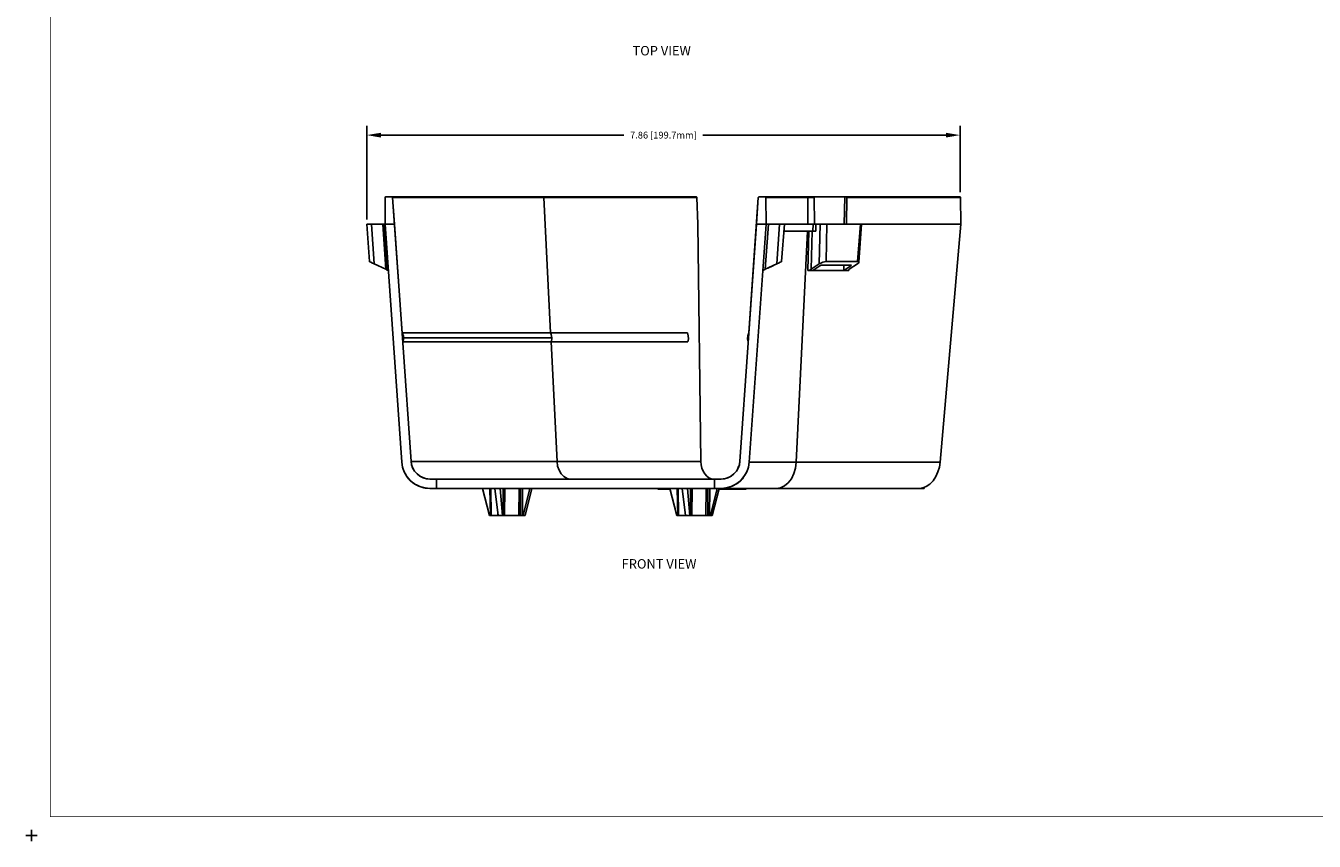
# Model space of a CAD drawing. Units: inches. Extents: x -0.1 to 34.1, y -0.1 to 22.1.
# Drawn here: x -0.1 to 17, y -0.1 to 10.7 of the extents above; entities that cross this region are included whole.
import ezdxf

# ---------------------------------------------------------------- set-up
doc = ezdxf.new("R2010")
doc.units = ezdxf.units.IN
doc.header["$MEASUREMENT"] = 0
doc.header["$PDMODE"] = 2
doc.header["$PDSIZE"] = 0.075
for name, color, linetype in [('Dimension', 6, 'Continuous'), ('Object', 5, 'Continuous'), ('Text', 1, 'Continuous'), ('Title Block', 3, 'Continuous')]:
    doc.layers.add(name, color=color, linetype=linetype)
doc.styles.get("Standard").update_dxf_attribs({"font": 'technic_.ttf'})
doc.dimstyles.get("Standard").update_dxf_attribs({"dimtxt": 0.09, "dimasz": 0.1875, "dimexe": 0.125, "dimexo": 0.0625, "dimgap": 0.09, "dimtad": 0, "dimtih": 1, "dimtoh": 1, "dimzin": 0, "dimdsep": 46, "dimtxsty": 'Standard', "dimcen": 0.09, "dimadec": 0, "dimazin": 0, "dimtfac": 1, "dimtofl": 0, "dimtmove": 0, "dimatfit": 3, "dimfxl": 1, "dimtolj": 1, "dimtzin": 0, "dimarcsym": 0})

# ---------------------------------------------------------------- blocks, each defined once
blk = doc.blocks.new('*D2')
at = {"layer": 'Defpoints', "color": 0}
for p in [(12.306, 9.282), (12.306, 8.465), (4.443, 8.104)]:
    blk.add_point(p, dxfattribs=at)
at = {"layer": 'Dimension', "color": 0, "lineweight": -2}
for p, q in [((4.443, 8.166), (4.443, 9.407)), ((12.306, 8.527), (12.306, 9.407)), ((4.631, 9.282), (7.85, 9.282)), ((12.118, 9.282), (8.899, 9.282))]:
    blk.add_line(p, q, dxfattribs=at)
at = {"layer": 'Dimension', "color": 0}
for points in [[(4.631, 9.313), (4.631, 9.25), (4.443, 9.282)], [(12.118, 9.313), (12.118, 9.25), (12.306, 9.282)]]:
    blk.add_solid(points, dxfattribs=at)
at = {"layer": 'Dimension', "color": 0, "insert": (8.375, 9.282), "char_height": 0.09, "attachment_point": 5}
blk.add_mtext('\\A1;7.86 [199.7mm]', dxfattribs=at)

msp = doc.modelspace()

# ---------------------------------------------------------------- linework, layer by layer
at = {"layer": 'Object'}
for p, q in [((4.689, 8.455), (4.686, 8.104)), ((4.689, 8.455), (4.686, 8.104)), ((4.69, 8.46), (4.689, 8.455)), ((4.69, 8.46), (4.689, 8.455)), ((4.69, 8.46), (4.695, 8.464)), ((4.695, 8.464), (4.69, 8.46)), ((4.692, 8.462), (4.69, 8.46)), ((4.69, 8.46), (4.692, 8.462)), ((4.69, 8.46), (4.692, 8.462)), ((4.691, 8.461), (4.692, 8.462)), ((4.691, 8.461), (4.692, 8.462)), ((4.695, 8.464), (4.692, 8.462)), ((4.692, 8.462), (4.695, 8.464)), ((4.692, 8.462), (4.695, 8.464)), ((4.693, 8.462), (4.692, 8.462)), ((4.692, 8.462), (4.693, 8.462)), ((4.695, 8.464), (4.699, 8.465)), ((4.699, 8.465), (4.695, 8.464)), ((4.695, 8.464), (4.696, 8.465)), ((4.695, 8.464), (4.696, 8.465)), ((4.696, 8.465), (4.695, 8.464)), ((4.699, 8.465), (4.696, 8.465)), ((4.696, 8.465), (4.699, 8.465)), ((4.699, 8.465), (4.696, 8.465)), ((4.696, 8.465), (4.699, 8.465)), ((4.699, 8.465), (4.777, 8.465)), ((4.777, 8.465), (4.699, 8.465)), ((4.777, 8.465), (4.781, 8.464)), ((4.785, 8.465), (4.777, 8.465)), ((4.781, 8.464), (4.777, 8.465)), ((4.785, 8.465), (4.777, 8.465)), ((4.781, 8.464), (4.786, 8.46)), ((4.786, 8.46), (4.781, 8.464)), ((4.81, 8.465), (4.785, 8.465)), ((4.81, 8.465), (4.785, 8.465)), ((4.786, 8.46), (4.787, 8.456)), ((4.787, 8.456), (4.786, 8.46)), ((4.787, 8.456), (4.811, 8.104)), ((4.811, 8.104), (4.787, 8.456)), ((4.787, 8.456), (4.912, 6.662)), ((4.795, 8.456), (4.787, 8.456)), ((4.912, 6.662), (4.787, 8.456)), ((4.82, 8.456), (4.795, 8.456)), ((4.851, 8.465), (4.81, 8.465)), ((4.851, 8.465), (4.81, 8.465)), ((4.861, 8.456), (4.82, 8.456)), ((4.909, 8.465), (4.851, 8.465)), ((4.909, 8.465), (4.851, 8.465)), ((4.918, 8.456), (4.861, 8.456)), ((4.982, 8.465), (4.909, 8.465)), ((4.982, 8.465), (4.909, 8.465)), ((4.992, 8.456), (4.918, 8.456)), ((5.072, 8.465), (4.982, 8.465)), ((5.072, 8.465), (4.982, 8.465)), ((5.081, 8.456), (4.992, 8.456)), ((5.178, 8.465), (5.072, 8.465)), ((5.178, 8.465), (5.072, 8.465)), ((5.187, 8.456), (5.081, 8.456)), ((5.299, 8.465), (5.178, 8.465)), ((5.299, 8.465), (5.178, 8.465)), ((5.308, 8.456), (5.187, 8.456)), ((5.436, 8.465), (5.299, 8.465)), ((5.436, 8.465), (5.299, 8.465)), ((5.445, 8.456), (5.308, 8.456)), ((5.587, 8.465), (5.436, 8.465)), ((5.587, 8.465), (5.436, 8.465)), ((5.596, 8.456), (5.445, 8.456)), ((5.752, 8.465), (5.587, 8.465)), ((5.752, 8.465), (5.587, 8.465)), ((5.761, 8.456), (5.596, 8.456)), ((5.932, 8.465), (5.752, 8.465)), ((5.932, 8.465), (5.752, 8.465)), ((5.941, 8.456), (5.761, 8.456)), ((6.127, 8.465), (5.932, 8.465)), ((6.127, 8.465), (5.932, 8.465)), ((6.135, 8.456), (5.941, 8.456)), ((6.333, 8.465), (6.127, 8.465)), ((6.333, 8.465), (6.127, 8.465)), ((6.341, 8.456), (6.135, 8.456)), ((6.553, 8.465), (6.333, 8.465)), ((6.553, 8.465), (6.333, 8.465)), ((6.56, 8.456), (6.341, 8.456)), ((6.786, 8.465), (6.553, 8.465)), ((6.553, 8.465), (6.786, 8.465)), ((6.792, 8.456), (6.56, 8.456)), ((6.786, 8.465), (8.809, 8.465)), ((8.809, 8.465), (6.786, 8.465)), ((6.786, 8.465), (6.789, 8.464)), ((6.791, 8.46), (6.789, 8.464)), ((6.791, 8.46), (6.792, 8.456)), ((8.817, 8.456), (6.792, 8.456)), ((6.881, 6.662), (6.792, 8.456)), ((8.809, 8.465), (8.812, 8.464)), ((8.816, 8.46), (8.812, 8.464)), ((8.816, 8.46), (8.817, 8.456)), ((8.833, 8.104), (8.817, 8.456)), ((9.633, 8.456), (9.508, 6.661)), ((9.508, 6.661), (9.633, 8.456)), ((9.609, 8.104), (9.633, 8.456)), ((9.609, 8.104), (9.633, 8.456)), ((9.633, 8.456), (9.636, 8.46)), ((9.636, 8.46), (9.633, 8.456)), ((9.636, 8.46), (9.639, 8.464)), ((9.639, 8.464), (9.636, 8.46)), ((9.639, 8.464), (9.643, 8.465)), ((9.643, 8.465), (9.639, 8.464)), ((9.721, 8.465), (9.643, 8.465)), ((9.721, 8.465), (9.643, 8.465)), ((9.727, 8.464), (9.721, 8.465)), ((9.729, 8.465), (9.721, 8.465)), ((9.725, 8.465), (9.721, 8.465)), ((9.725, 8.465), (9.721, 8.465)), ((9.721, 8.465), (9.727, 8.464)), ((9.725, 8.465), (9.721, 8.465)), ((9.721, 8.465), (9.725, 8.465)), ((9.729, 8.465), (9.721, 8.465)), ((9.725, 8.464), (9.725, 8.465)), ((9.725, 8.464), (9.725, 8.465)), ((9.727, 8.464), (9.725, 8.465)), ((9.73, 8.46), (9.727, 8.464)), ((9.73, 8.46), (9.727, 8.464)), ((9.75, 8.465), (9.729, 8.465)), ((9.75, 8.465), (9.729, 8.465)), ((9.731, 8.455), (9.73, 8.46)), ((9.731, 8.455), (9.73, 8.46)), ((9.735, 8.104), (9.731, 8.455)), ((9.735, 8.104), (9.731, 8.455)), ((9.739, 8.455), (9.731, 8.455)), ((9.76, 8.455), (9.739, 8.455)), ((9.787, 8.465), (9.75, 8.465)), ((9.787, 8.465), (9.75, 8.465)), ((9.76, 8.455), (9.796, 8.455)), ((9.837, 8.465), (9.787, 8.465)), ((9.837, 8.465), (9.787, 8.465)), ((9.796, 8.455), (9.846, 8.455)), ((9.9, 8.465), (9.837, 8.465)), ((9.9, 8.465), (9.837, 8.465)), ((9.846, 8.455), (9.91, 8.455)), ((9.978, 8.465), (9.9, 8.465)), ((9.978, 8.465), (9.9, 8.465)), ((9.91, 8.455), (9.987, 8.455)), ((10.067, 8.465), (9.978, 8.465)), ((10.067, 8.465), (9.978, 8.465)), ((9.987, 8.455), (10.076, 8.455)), ((10.169, 8.465), (10.067, 8.465)), ((10.169, 8.465), (10.067, 8.465)), ((10.076, 8.455), (10.177, 8.455)), ((10.281, 8.465), (10.169, 8.465)), ((10.169, 8.465), (10.281, 8.465)), ((10.289, 8.455), (10.177, 8.455)), ((10.366, 8.465), (10.281, 8.465)), ((10.281, 8.465), (10.285, 8.464)), ((10.281, 8.465), (10.366, 8.465)), ((10.285, 8.464), (10.288, 8.46)), ((10.288, 8.46), (10.289, 8.455)), ((10.372, 8.455), (10.289, 8.455)), ((10.291, 8.104), (10.289, 8.455)), ((10.366, 8.465), (10.778, 8.465)), ((10.778, 8.465), (10.366, 8.465)), ((10.366, 8.465), (10.368, 8.465)), ((10.37, 8.462), (10.368, 8.465)), ((10.372, 8.459), (10.37, 8.462)), ((10.372, 8.459), (10.372, 8.455)), ((10.379, 8.104), (10.372, 8.455)), ((10.778, 8.465), (10.772, 8.104)), ((10.799, 8.465), (10.778, 8.465)), ((10.799, 8.465), (10.778, 8.465)), ((12.306, 8.465), (10.799, 8.465)), ((12.306, 8.465), (10.799, 8.465)), ((10.801, 8.465), (10.799, 8.465)), ((10.801, 8.465), (10.803, 8.462)), ((10.803, 8.462), (10.806, 8.459)), ((10.803, 8.104), (10.806, 8.455)), ((10.806, 8.459), (10.806, 8.455)), ((12.312, 8.455), (10.806, 8.455)), ((12.309, 8.464), (12.306, 8.465)), ((12.311, 8.46), (12.309, 8.464)), ((12.312, 8.455), (12.311, 8.46)), ((12.312, 8.455), (12.315, 8.104)), ((4.447, 8.104), (4.443, 8.104)), ((4.443, 8.104), (4.478, 7.606)), ((4.478, 7.606), (4.443, 8.104)), ((4.443, 8.104), (4.447, 8.104)), ((4.461, 8.104), (4.447, 8.104)), ((4.461, 8.104), (4.447, 8.104)), ((4.482, 8.104), (4.461, 8.104)), ((4.482, 8.104), (4.461, 8.104)), ((4.506, 8.104), (4.482, 8.104)), ((4.506, 8.104), (4.482, 8.104)), ((4.655, 8.104), (4.506, 8.104)), ((4.542, 7.576), (4.506, 8.104)), ((4.506, 8.104), (4.655, 8.104)), ((4.667, 8.104), (4.655, 8.104)), ((4.667, 8.104), (4.655, 8.104)), ((4.655, 8.104), (4.697, 7.504)), ((4.677, 8.104), (4.667, 8.104)), ((4.677, 8.104), (4.667, 8.104)), ((4.72, 7.492), (4.677, 8.104)), ((4.677, 8.104), (4.683, 8.104)), ((4.683, 8.104), (4.677, 8.104)), ((4.686, 8.104), (4.683, 8.104)), ((4.686, 8.104), (4.683, 8.104)), ((4.907, 4.949), (4.686, 8.104)), ((4.686, 8.104), (4.811, 8.104)), ((4.686, 8.104), (4.907, 4.949)), ((4.811, 8.104), (4.686, 8.104)), ((5.031, 4.957), (4.811, 8.104)), ((5.031, 4.957), (4.811, 8.104)), ((8.833, 8.104), (8.872, 4.957)), ((9.609, 8.104), (9.389, 4.957)), ((9.609, 8.104), (9.389, 4.957)), ((9.735, 8.104), (9.513, 4.949)), ((9.513, 4.949), (9.735, 8.104)), ((9.609, 8.104), (9.735, 8.104)), ((9.735, 8.104), (9.609, 8.104)), ((9.766, 8.104), (9.723, 7.504)), ((9.735, 8.102), (9.735, 8.104)), ((9.737, 8.104), (9.735, 8.104)), ((9.737, 8.104), (9.735, 8.104)), ((9.743, 8.104), (9.737, 8.104)), ((9.743, 8.104), (9.737, 8.104)), ((9.755, 8.104), (9.743, 8.104)), ((9.755, 8.104), (9.743, 8.104)), ((9.755, 8.104), (9.766, 8.104)), ((9.766, 8.104), (9.755, 8.104)), ((9.915, 8.104), (9.766, 8.104)), ((9.766, 8.104), (9.915, 8.104)), ((9.915, 8.104), (9.878, 7.576)), ((9.938, 8.104), (9.915, 8.104)), ((9.938, 8.104), (9.915, 8.104)), ((9.959, 8.104), (9.938, 8.104)), ((9.959, 8.104), (9.938, 8.104)), ((9.942, 7.606), (9.978, 8.104)), ((9.942, 7.606), (9.978, 8.104)), ((9.973, 8.104), (9.959, 8.104)), ((9.973, 8.104), (9.959, 8.104)), ((9.973, 8.104), (9.978, 8.104)), ((9.978, 8.104), (9.973, 8.104)), ((9.978, 8.104), (10.047, 8.104)), ((10.047, 8.104), (9.978, 8.104)), ((10.138, 8.104), (10.047, 8.104)), ((10.138, 8.104), (10.047, 8.104)), ((10.243, 8.104), (10.138, 8.104)), ((10.243, 8.104), (10.138, 8.104)), ((10.361, 8.104), (10.243, 8.104)), ((10.243, 8.104), (10.361, 8.104)), ((10.361, 8.104), (10.357, 8.008)), ((10.397, 8.104), (10.361, 8.104)), ((10.361, 8.104), (10.397, 8.104)), ((10.397, 8.104), (10.395, 8.008)), ((10.453, 8.104), (10.397, 8.104)), ((10.397, 8.104), (10.453, 8.104)), ((10.453, 8.104), (10.441, 7.576)), ((10.473, 8.104), (10.453, 8.104)), ((10.473, 8.104), (10.453, 8.104)), ((10.498, 8.104), (10.473, 8.104)), ((10.498, 8.104), (10.473, 8.104)), ((10.523, 8.104), (10.498, 8.104)), ((10.523, 8.104), (10.498, 8.104)), ((10.542, 8.104), (10.523, 8.104)), ((10.523, 8.104), (10.542, 8.104)), ((10.542, 8.104), (10.53, 7.606)), ((10.985, 8.104), (10.542, 8.104)), ((10.542, 8.104), (10.985, 8.104)), ((10.985, 8.104), (10.948, 7.606)), ((11.002, 8.104), (10.965, 7.597)), ((10.998, 8.104), (10.985, 8.104)), ((10.998, 8.104), (10.985, 8.104)), ((11.002, 8.104), (10.998, 8.104)), ((10.998, 8.104), (11.002, 8.104)), ((11.002, 8.104), (12.315, 8.104)), ((12.315, 8.104), (11.002, 8.104)), ((12.315, 8.104), (12.042, 4.949)), ((4.818, 8.008), (4.817, 8.008)), ((4.817, 8.008), (4.818, 8.008)), ((10.041, 8.008), (9.97, 8.008)), ((10.041, 8.008), (9.97, 8.008)), ((10.132, 8.008), (10.041, 8.008)), ((10.132, 8.008), (10.041, 8.008)), ((10.238, 8.008), (10.132, 8.008)), ((10.238, 8.008), (10.132, 8.008)), ((10.135, 4.949), (10.286, 8.008)), ((10.357, 8.008), (10.238, 8.008)), ((10.357, 8.008), (10.238, 8.008)), ((10.301, 8.008), (10.289, 7.488)), ((10.346, 8.008), (10.333, 7.504)), ((10.395, 8.008), (10.357, 8.008)), ((10.395, 8.008), (10.357, 8.008)), ((4.482, 7.604), (4.478, 7.606)), ((4.482, 7.604), (4.478, 7.606)), ((4.497, 7.597), (4.482, 7.604)), ((4.497, 7.597), (4.482, 7.604)), ((4.519, 7.587), (4.497, 7.597)), ((4.519, 7.587), (4.497, 7.597)), ((4.542, 7.576), (4.519, 7.587)), ((4.519, 7.587), (4.542, 7.576)), ((4.697, 7.504), (4.542, 7.576)), ((4.697, 7.504), (4.542, 7.576)), ((4.578, 7.559), (4.576, 7.559)), ((4.578, 7.559), (4.576, 7.559)), ((4.578, 7.558), (4.578, 7.559)), ((4.578, 7.558), (4.578, 7.559)), ((9.878, 7.576), (9.723, 7.504)), ((9.878, 7.576), (9.723, 7.504)), ((9.825, 7.55), (9.761, 7.521)), ((9.761, 7.521), (9.825, 7.55)), ((9.832, 7.554), (9.825, 7.55)), ((9.832, 7.554), (9.825, 7.55)), ((9.825, 7.55), (9.826, 7.551)), ((9.825, 7.55), (9.826, 7.551)), ((9.835, 7.555), (9.832, 7.554)), ((9.835, 7.555), (9.832, 7.554)), ((9.842, 7.559), (9.841, 7.558)), ((9.842, 7.559), (9.841, 7.558)), ((9.843, 7.559), (9.842, 7.559)), ((9.843, 7.559), (9.842, 7.559)), ((9.902, 7.587), (9.878, 7.576)), ((9.902, 7.587), (9.878, 7.576)), ((9.923, 7.597), (9.902, 7.587)), ((9.923, 7.597), (9.902, 7.587)), ((9.938, 7.604), (9.923, 7.597)), ((9.938, 7.604), (9.923, 7.597)), ((9.942, 7.606), (9.938, 7.604)), ((9.942, 7.606), (9.938, 7.604)), ((10.441, 7.576), (10.333, 7.504)), ((10.449, 7.55), (10.357, 7.488)), ((10.46, 7.587), (10.441, 7.576)), ((10.456, 7.554), (10.449, 7.55)), ((10.463, 7.557), (10.456, 7.554)), ((10.486, 7.597), (10.46, 7.587)), ((10.471, 7.559), (10.463, 7.557)), ((10.471, 7.559), (10.478, 7.56)), ((10.478, 7.56), (10.86, 7.56)), ((10.486, 7.597), (10.51, 7.604)), ((10.51, 7.604), (10.53, 7.606)), ((10.948, 7.606), (10.53, 7.606)), ((10.766, 7.488), (10.766, 7.56)), ((10.86, 7.55), (10.766, 7.488)), ((10.946, 7.576), (10.835, 7.504)), ((10.86, 7.56), (10.865, 7.559)), ((10.86, 7.55), (10.86, 7.559)), ((10.865, 7.554), (10.86, 7.55)), ((10.866, 7.557), (10.865, 7.559)), ((10.865, 7.554), (10.866, 7.557)), ((10.959, 7.587), (10.946, 7.576)), ((10.948, 7.606), (10.96, 7.604)), ((10.965, 7.597), (10.959, 7.587)), ((10.96, 7.604), (10.965, 7.597)), ((4.709, 7.498), (4.697, 7.504)), ((4.709, 7.498), (4.697, 7.504)), ((4.728, 7.488), (4.707, 7.498)), ((4.707, 7.498), (4.728, 7.488)), ((4.72, 7.492), (4.709, 7.498)), ((4.72, 7.492), (4.709, 7.498)), ((4.727, 7.489), (4.72, 7.492)), ((4.727, 7.489), (4.72, 7.492)), ((4.727, 7.489), (4.728, 7.488)), ((4.728, 7.488), (4.727, 7.489)), ((9.691, 7.488), (9.695, 7.49)), ((9.691, 7.488), (9.695, 7.49)), ((9.693, 7.489), (9.691, 7.488)), ((9.693, 7.489), (9.691, 7.488)), ((9.701, 7.492), (9.693, 7.489)), ((9.701, 7.492), (9.693, 7.489)), ((9.711, 7.498), (9.701, 7.492)), ((9.711, 7.498), (9.701, 7.492)), ((9.72, 7.501), (9.708, 7.496)), ((9.708, 7.496), (9.72, 7.501)), ((9.723, 7.504), (9.711, 7.498)), ((9.723, 7.504), (9.711, 7.498)), ((10.299, 7.489), (10.289, 7.488)), ((10.289, 7.488), (10.357, 7.488)), ((10.311, 7.492), (10.299, 7.489)), ((10.323, 7.498), (10.311, 7.492)), ((10.333, 7.504), (10.323, 7.498)), ((10.357, 7.488), (10.766, 7.488)), ((10.766, 7.488), (10.833, 7.488)), ((10.827, 7.498), (10.825, 7.492)), ((10.825, 7.492), (10.827, 7.489)), ((10.835, 7.504), (10.827, 7.498)), ((10.827, 7.489), (10.833, 7.488)), ((10.833, 7.488), (10.835, 7.504)), ((4.912, 6.662), (4.916, 6.596)), ((4.92, 6.662), (4.912, 6.662)), ((4.923, 6.641), (4.912, 6.662)), ((4.912, 6.662), (4.923, 6.641)), ((4.912, 6.662), (4.916, 6.596)), ((4.945, 6.662), (4.92, 6.662)), ((4.985, 6.662), (4.945, 6.662)), ((5.041, 6.662), (4.985, 6.662)), ((5.113, 6.662), (5.041, 6.662)), ((5.201, 6.662), (5.113, 6.662)), ((5.306, 6.662), (5.201, 6.662)), ((5.423, 6.662), (5.306, 6.662)), ((5.558, 6.662), (5.423, 6.662)), ((5.706, 6.662), (5.558, 6.662)), ((5.869, 6.662), (5.706, 6.662)), ((6.045, 6.662), (5.869, 6.662)), ((6.235, 6.662), (6.045, 6.662)), ((6.438, 6.662), (6.235, 6.662)), ((6.653, 6.662), (6.438, 6.662)), ((6.653, 6.662), (6.881, 6.662)), ((6.881, 6.662), (8.693, 6.662)), ((6.881, 6.662), (6.889, 6.641)), ((8.705, 6.624), (8.693, 6.662)), ((9.492, 6.624), (9.508, 6.661)), ((9.508, 6.661), (9.492, 6.624)), ((9.508, 6.661), (9.503, 6.595)), ((9.508, 6.661), (9.503, 6.595)), ((4.927, 6.559), (4.92, 6.542)), ((4.927, 6.559), (4.92, 6.542)), ((4.929, 6.542), (4.92, 6.542)), ((4.93, 6.618), (4.923, 6.641)), ((4.923, 6.641), (4.93, 6.618)), ((4.931, 6.577), (4.925, 6.549)), ((4.931, 6.577), (4.925, 6.549)), ((4.925, 6.549), (4.927, 6.559)), ((4.925, 6.549), (4.927, 6.559)), ((4.931, 6.577), (4.927, 6.559)), ((4.931, 6.577), (4.927, 6.559)), ((4.953, 6.542), (4.929, 6.542)), ((4.932, 6.595), (4.93, 6.618)), ((4.93, 6.618), (4.932, 6.595)), ((4.932, 6.595), (4.931, 6.577)), ((4.932, 6.595), (4.931, 6.577)), ((4.94, 6.595), (4.932, 6.595)), ((4.965, 6.595), (4.94, 6.595)), ((4.993, 6.542), (4.953, 6.542)), ((5.005, 6.595), (4.965, 6.595)), ((5.05, 6.542), (4.993, 6.542)), ((5.061, 6.595), (5.005, 6.595)), ((5.122, 6.542), (5.05, 6.542)), ((5.133, 6.595), (5.061, 6.595)), ((5.21, 6.542), (5.122, 6.542)), ((5.22, 6.595), (5.133, 6.595)), ((5.313, 6.542), (5.21, 6.542)), ((5.323, 6.595), (5.22, 6.595)), ((5.431, 6.542), (5.313, 6.542)), ((5.442, 6.595), (5.323, 6.595)), ((5.566, 6.542), (5.431, 6.542)), ((5.576, 6.595), (5.442, 6.595)), ((5.713, 6.542), (5.566, 6.542)), ((5.723, 6.595), (5.576, 6.595)), ((5.876, 6.542), (5.713, 6.542)), ((5.886, 6.595), (5.723, 6.595)), ((6.052, 6.542), (5.876, 6.542)), ((6.061, 6.595), (5.886, 6.595)), ((6.242, 6.542), (6.052, 6.542)), ((6.251, 6.595), (6.061, 6.595)), ((6.445, 6.542), (6.242, 6.542)), ((6.453, 6.595), (6.251, 6.595)), ((6.66, 6.542), (6.445, 6.542)), ((6.668, 6.595), (6.453, 6.595)), ((6.887, 6.542), (6.66, 6.542)), ((6.895, 6.595), (6.668, 6.595)), ((6.891, 6.559), (6.887, 6.542)), ((8.699, 6.542), (6.887, 6.542)), ((6.966, 4.957), (6.887, 6.542)), ((6.889, 6.641), (6.893, 6.618)), ((6.895, 6.577), (6.891, 6.559)), ((6.893, 6.618), (6.895, 6.595)), ((6.895, 6.577), (6.895, 6.595)), ((8.707, 6.582), (8.699, 6.542)), ((8.705, 6.624), (8.707, 6.582)), ((9.489, 6.582), (9.492, 6.624)), ((9.492, 6.624), (9.489, 6.582)), ((9.499, 6.544), (9.489, 6.582)), ((9.489, 6.582), (9.499, 6.544)), ((5.038, 4.914), (5.031, 4.957)), ((5.038, 4.914), (5.031, 4.957)), ((5.031, 4.957), (5.042, 4.901)), ((5.042, 4.901), (5.031, 4.957)), ((5.031, 4.957), (5.038, 4.911)), ((5.039, 4.957), (5.031, 4.957)), ((5.063, 4.957), (5.039, 4.957)), ((5.063, 4.957), (5.103, 4.957)), ((5.158, 4.957), (5.103, 4.957)), ((5.229, 4.957), (5.158, 4.957)), ((5.316, 4.957), (5.229, 4.957)), ((5.418, 4.957), (5.316, 4.957)), ((5.535, 4.957), (5.418, 4.957)), ((5.666, 4.957), (5.535, 4.957)), ((5.811, 4.957), (5.666, 4.957)), ((5.811, 4.957), (5.971, 4.957)), ((6.145, 4.957), (5.971, 4.957)), ((6.145, 4.957), (6.331, 4.957)), ((6.53, 4.957), (6.331, 4.957)), ((6.742, 4.957), (6.53, 4.957)), ((6.742, 4.957), (6.966, 4.957)), ((8.872, 4.957), (6.966, 4.957)), ((6.966, 4.957), (6.973, 4.896)), ((8.876, 4.914), (8.872, 4.957)), ((9.377, 4.901), (9.389, 4.957)), ((9.389, 4.957), (9.377, 4.901)), ((9.389, 4.957), (9.382, 4.914)), ((9.389, 4.957), (9.382, 4.914)), ((4.907, 4.949), (4.917, 4.884)), ((4.917, 4.884), (4.907, 4.949)), ((4.921, 4.87), (4.917, 4.884)), ((4.917, 4.884), (4.94, 4.818)), ((4.917, 4.884), (4.921, 4.87)), ((4.94, 4.818), (4.917, 4.884)), ((4.921, 4.87), (4.92, 4.872)), ((4.921, 4.87), (4.92, 4.872)), ((4.92, 4.872), (4.921, 4.87)), ((4.921, 4.87), (4.92, 4.872)), ((4.94, 4.818), (4.921, 4.87)), ((4.921, 4.87), (4.94, 4.818)), ((4.925, 4.859), (4.921, 4.87)), ((4.925, 4.859), (4.921, 4.87)), ((4.927, 4.855), (4.921, 4.87)), ((4.927, 4.855), (4.928, 4.849)), ((4.951, 4.796), (4.94, 4.818)), ((4.94, 4.818), (4.977, 4.756)), ((4.951, 4.796), (4.94, 4.818)), ((4.977, 4.756), (4.94, 4.818)), ((4.951, 4.796), (4.946, 4.808)), ((4.951, 4.796), (4.946, 4.807)), ((4.951, 4.796), (4.946, 4.807)), ((4.977, 4.756), (4.951, 4.796)), ((4.951, 4.796), (4.965, 4.775)), ((4.977, 4.756), (4.951, 4.796)), ((4.965, 4.775), (4.951, 4.796)), ((5.053, 4.87), (5.038, 4.914)), ((5.053, 4.87), (5.038, 4.914)), ((5.047, 4.889), (5.065, 4.851)), ((5.065, 4.851), (5.047, 4.889)), ((5.047, 4.887), (5.06, 4.857)), ((5.078, 4.829), (5.053, 4.87)), ((5.078, 4.829), (5.053, 4.87)), ((5.11, 4.792), (5.073, 4.835)), ((5.101, 4.801), (5.073, 4.835)), ((5.073, 4.835), (5.11, 4.792)), ((5.11, 4.792), (5.078, 4.829)), ((5.078, 4.829), (5.11, 4.792)), ((5.149, 4.762), (5.11, 4.792)), ((5.158, 4.757), (5.11, 4.792)), ((5.11, 4.792), (5.149, 4.762)), ((5.158, 4.757), (5.11, 4.792)), ((5.11, 4.792), (5.152, 4.76)), ((6.993, 4.84), (6.973, 4.896)), ((7.021, 4.792), (6.993, 4.84)), ((7.057, 4.756), (7.021, 4.792)), ((8.886, 4.87), (8.876, 4.914)), ((8.901, 4.829), (8.886, 4.87)), ((8.901, 4.829), (8.922, 4.792)), ((8.922, 4.792), (8.949, 4.762)), ((9.31, 4.792), (9.265, 4.759)), ((9.31, 4.792), (9.265, 4.759)), ((9.31, 4.792), (9.271, 4.762)), ((9.271, 4.762), (9.31, 4.792)), ((9.346, 4.835), (9.31, 4.792)), ((9.346, 4.835), (9.31, 4.792)), ((9.342, 4.829), (9.31, 4.792)), ((9.31, 4.792), (9.342, 4.829)), ((9.367, 4.87), (9.342, 4.829)), ((9.367, 4.87), (9.342, 4.829)), ((9.355, 4.851), (9.372, 4.889)), ((9.372, 4.889), (9.355, 4.851)), ((9.382, 4.914), (9.367, 4.87)), ((9.382, 4.914), (9.367, 4.87)), ((9.443, 4.756), (9.48, 4.818)), ((9.48, 4.818), (9.443, 4.756)), ((9.469, 4.796), (9.443, 4.756)), ((9.469, 4.796), (9.443, 4.756)), ((9.469, 4.796), (9.455, 4.775)), ((9.469, 4.796), (9.455, 4.775)), ((9.48, 4.818), (9.469, 4.796)), ((9.469, 4.796), (9.48, 4.818)), ((9.473, 4.808), (9.469, 4.796)), ((9.473, 4.808), (9.469, 4.796)), ((9.48, 4.818), (9.503, 4.884)), ((9.503, 4.884), (9.48, 4.818)), ((9.5, 4.87), (9.48, 4.818)), ((9.5, 4.87), (9.48, 4.818)), ((9.5, 4.87), (9.489, 4.844)), ((9.5, 4.87), (9.489, 4.844)), ((9.503, 4.884), (9.5, 4.87)), ((9.503, 4.884), (9.5, 4.87)), ((9.501, 4.878), (9.5, 4.87)), ((9.5, 4.87), (9.501, 4.878)), ((9.513, 4.949), (9.503, 4.884)), ((9.503, 4.884), (9.513, 4.949)), ((9.522, 4.949), (9.513, 4.949)), ((9.546, 4.949), (9.522, 4.949)), ((9.586, 4.949), (9.546, 4.949)), ((9.641, 4.949), (9.586, 4.949)), ((9.712, 4.949), (9.641, 4.949)), ((9.798, 4.949), (9.712, 4.949)), ((9.897, 4.949), (9.798, 4.949)), ((10.01, 4.949), (9.897, 4.949)), ((10.135, 4.949), (10.01, 4.949)), ((10.103, 4.796), (10.071, 4.729)), ((10.125, 4.87), (10.103, 4.796)), ((10.125, 4.87), (10.135, 4.949)), ((10.135, 4.949), (12.042, 4.949)), ((12.013, 4.818), (11.986, 4.756)), ((12.032, 4.884), (12.013, 4.818)), ((12.042, 4.949), (12.032, 4.884)), ((4.997, 4.729), (4.977, 4.756)), ((4.977, 4.756), (5.025, 4.7)), ((4.997, 4.729), (4.977, 4.756)), ((5.025, 4.7), (4.977, 4.756)), ((4.997, 4.729), (4.986, 4.744)), ((4.997, 4.729), (4.986, 4.744)), ((5.025, 4.7), (4.997, 4.729)), ((4.997, 4.729), (5.025, 4.7)), ((5.01, 4.717), (4.997, 4.729)), ((5.01, 4.717), (4.997, 4.729)), ((5.056, 4.675), (5.025, 4.7)), ((5.025, 4.7), (5.083, 4.656)), ((5.056, 4.675), (5.025, 4.7)), ((5.083, 4.656), (5.025, 4.7)), ((5.056, 4.675), (5.043, 4.686)), ((5.056, 4.675), (5.043, 4.686)), ((5.083, 4.656), (5.056, 4.675)), ((5.056, 4.675), (5.068, 4.667)), ((5.083, 4.656), (5.056, 4.675)), ((5.068, 4.667), (5.056, 4.675)), ((5.071, 4.665), (5.056, 4.675)), ((5.071, 4.665), (5.076, 4.661)), ((5.125, 4.634), (5.083, 4.656)), ((5.083, 4.656), (5.148, 4.624)), ((5.125, 4.634), (5.083, 4.656)), ((5.148, 4.624), (5.083, 4.656)), ((5.125, 4.634), (5.101, 4.647)), ((5.125, 4.634), (5.107, 4.644)), ((5.125, 4.634), (5.107, 4.644)), ((5.148, 4.624), (5.125, 4.634)), ((5.125, 4.634), (5.148, 4.624)), ((5.135, 4.63), (5.125, 4.634)), ((5.135, 4.63), (5.125, 4.634)), ((5.138, 4.628), (5.125, 4.634)), ((5.201, 4.608), (5.148, 4.624)), ((5.148, 4.624), (5.216, 4.606)), ((5.201, 4.608), (5.148, 4.624)), ((5.148, 4.624), (5.216, 4.606)), ((5.192, 4.741), (5.149, 4.762)), ((5.192, 4.741), (5.149, 4.762)), ((5.168, 4.752), (5.21, 4.736)), ((5.21, 4.736), (5.168, 4.752)), ((5.169, 4.752), (5.208, 4.737)), ((5.201, 4.608), (5.177, 4.616)), ((5.201, 4.608), (5.182, 4.614)), ((5.201, 4.608), (5.182, 4.614)), ((5.237, 4.729), (5.192, 4.741)), ((5.237, 4.729), (5.192, 4.741)), ((5.281, 4.725), (5.226, 4.731)), ((5.226, 4.731), (5.281, 4.725)), ((5.281, 4.725), (5.237, 4.729)), ((5.237, 4.729), (5.281, 4.725)), ((5.368, 4.725), (5.281, 4.725)), ((5.368, 4.725), (5.281, 4.725)), ((5.368, 4.725), (5.368, 4.6)), ((5.368, 4.725), (9.052, 4.725)), ((5.368, 4.6), (5.368, 4.725)), ((9.052, 4.725), (5.368, 4.725)), ((7.098, 4.732), (7.057, 4.756)), ((7.141, 4.725), (7.098, 4.732)), ((8.979, 4.741), (8.949, 4.762)), ((9.01, 4.729), (8.979, 4.741)), ((9.04, 4.725), (9.01, 4.729)), ((9.052, 4.6), (9.052, 4.725)), ((9.052, 4.725), (9.052, 4.6)), ((9.14, 4.725), (9.052, 4.725)), ((9.14, 4.725), (9.052, 4.725)), ((9.14, 4.725), (9.193, 4.731)), ((9.193, 4.731), (9.14, 4.725)), ((9.183, 4.729), (9.14, 4.725)), ((9.183, 4.729), (9.14, 4.725)), ((9.228, 4.741), (9.183, 4.729)), ((9.228, 4.741), (9.183, 4.729)), ((9.206, 4.606), (9.272, 4.624)), ((9.272, 4.624), (9.206, 4.606)), ((9.21, 4.736), (9.247, 4.75)), ((9.247, 4.75), (9.21, 4.736)), ((9.272, 4.624), (9.219, 4.608)), ((9.219, 4.608), (9.272, 4.624)), ((9.233, 4.614), (9.219, 4.608)), ((9.219, 4.608), (9.248, 4.614)), ((9.233, 4.614), (9.219, 4.608)), ((9.223, 4.611), (9.232, 4.611)), ((9.271, 4.762), (9.228, 4.741)), ((9.271, 4.762), (9.228, 4.741)), ((9.272, 4.624), (9.337, 4.656)), ((9.337, 4.656), (9.272, 4.624)), ((9.296, 4.634), (9.272, 4.624)), ((9.296, 4.634), (9.272, 4.624)), ((9.296, 4.634), (9.286, 4.63)), ((9.296, 4.634), (9.286, 4.63)), ((9.337, 4.656), (9.296, 4.634)), ((9.337, 4.656), (9.296, 4.634)), ((9.312, 4.644), (9.296, 4.634)), ((9.296, 4.634), (9.312, 4.644)), ((9.337, 4.656), (9.396, 4.7)), ((9.396, 4.7), (9.337, 4.656)), ((9.365, 4.675), (9.337, 4.656)), ((9.365, 4.675), (9.337, 4.656)), ((9.365, 4.675), (9.351, 4.667)), ((9.365, 4.675), (9.351, 4.667)), ((9.396, 4.7), (9.365, 4.675)), ((9.365, 4.675), (9.396, 4.7)), ((9.377, 4.686), (9.365, 4.675)), ((9.377, 4.686), (9.365, 4.675)), ((9.396, 4.7), (9.443, 4.756)), ((9.443, 4.756), (9.396, 4.7)), ((9.423, 4.729), (9.396, 4.7)), ((9.423, 4.729), (9.396, 4.7)), ((9.423, 4.729), (9.409, 4.717)), ((9.423, 4.729), (9.409, 4.717)), ((9.418, 4.725), (9.417, 4.725)), ((9.417, 4.725), (9.418, 4.725)), ((9.443, 4.756), (9.423, 4.729)), ((9.443, 4.756), (9.423, 4.729)), ((9.433, 4.744), (9.423, 4.729)), ((9.423, 4.729), (9.433, 4.744)), ((9.98, 4.634), (9.927, 4.608)), ((10.029, 4.675), (9.98, 4.634)), ((10.071, 4.729), (10.029, 4.675)), ((11.859, 4.624), (11.811, 4.606)), ((11.832, 4.6), (11.832, 4.614)), ((11.906, 4.656), (11.859, 4.624)), ((11.949, 4.7), (11.906, 4.656)), ((11.986, 4.756), (11.949, 4.7)), ((5.216, 4.606), (5.201, 4.608)), ((5.201, 4.608), (5.208, 4.607)), ((5.216, 4.606), (5.201, 4.608)), ((5.208, 4.607), (5.201, 4.608)), ((5.211, 4.606), (5.201, 4.608)), ((5.281, 4.6), (5.216, 4.606)), ((5.216, 4.606), (5.281, 4.6)), ((5.22, 4.605), (5.221, 4.605)), ((5.221, 4.605), (5.281, 4.6)), ((5.368, 4.6), (5.281, 4.6)), ((5.281, 4.6), (5.368, 4.6)), ((9.052, 4.6), (5.368, 4.6)), ((9.052, 4.6), (5.368, 4.6)), ((6.07, 4.241), (5.979, 4.6)), ((6.077, 4.6), (6.083, 4.241)), ((6.088, 4.6), (6.088, 4.599)), ((6.088, 4.6), (6.093, 4.241)), ((6.088, 4.6), (6.093, 4.241)), ((6.142, 4.6), (6.185, 4.241)), ((6.211, 4.6), (6.242, 4.241)), ((6.252, 4.6), (6.248, 4.241)), ((6.273, 4.6), (6.27, 4.241)), ((6.462, 4.6), (6.458, 4.241)), ((6.483, 4.6), (6.481, 4.241)), ((6.506, 4.241), (6.508, 4.6)), ((6.605, 4.6), (6.518, 4.241)), ((6.542, 4.241), (6.633, 4.6)), ((8.3, 4.6), (8.3, 4.59)), ((8.3, 4.6), (8.3, 4.59)), ((8.3, 4.59), (8.316, 4.59)), ((8.316, 4.59), (8.3, 4.59)), ((8.345, 4.59), (8.316, 4.59)), ((8.345, 4.59), (8.316, 4.59)), ((8.386, 4.59), (8.345, 4.59)), ((8.386, 4.59), (8.345, 4.59)), ((8.433, 4.59), (8.386, 4.59)), ((8.433, 4.59), (8.386, 4.59)), ((8.463, 4.59), (8.433, 4.59)), ((8.463, 4.59), (8.433, 4.59)), ((8.552, 4.241), (8.461, 4.6)), ((8.558, 4.6), (8.565, 4.241)), ((8.569, 4.6), (8.575, 4.241)), ((8.623, 4.6), (8.666, 4.241)), ((8.693, 4.6), (8.725, 4.241)), ((8.733, 4.6), (8.729, 4.241)), ((8.755, 4.6), (8.751, 4.241)), ((8.943, 4.6), (8.939, 4.241)), ((8.966, 4.6), (8.962, 4.241)), ((8.987, 4.241), (8.989, 4.6)), ((9.086, 4.6), (9, 4.241)), ((9.023, 4.241), (9.115, 4.6)), ((9.14, 4.6), (9.052, 4.6)), ((9.14, 4.6), (9.052, 4.6)), ((9.139, 4.59), (9.111, 4.59)), ((9.139, 4.59), (9.111, 4.59)), ((9.139, 4.6), (9.139, 4.59)), ((9.147, 4.59), (9.139, 4.59)), ((9.147, 4.59), (9.139, 4.59)), ((9.14, 4.6), (9.206, 4.606)), ((9.206, 4.606), (9.14, 4.6)), ((9.148, 4.6), (9.14, 4.6)), ((9.148, 4.6), (9.14, 4.6)), ((9.147, 4.6), (9.147, 4.59)), ((9.156, 4.59), (9.147, 4.59)), ((9.156, 4.59), (9.147, 4.59)), ((9.17, 4.6), (9.148, 4.6)), ((9.17, 4.6), (9.148, 4.6)), ((9.156, 4.6), (9.156, 4.59)), ((9.18, 4.59), (9.156, 4.59)), ((9.18, 4.59), (9.156, 4.59)), ((9.168, 4.6), (9.195, 4.605)), ((9.209, 4.6), (9.17, 4.6)), ((9.209, 4.6), (9.17, 4.6)), ((9.18, 4.6), (9.18, 4.59)), ((9.18, 4.59), (9.191, 4.59)), ((9.18, 4.59), (9.191, 4.59)), ((9.191, 4.6), (9.191, 4.59)), ((9.191, 4.59), (9.23, 4.59)), ((9.23, 4.59), (9.191, 4.59)), ((9.219, 4.608), (9.206, 4.606)), ((9.206, 4.606), (9.219, 4.608)), ((9.261, 4.6), (9.209, 4.6)), ((9.261, 4.6), (9.209, 4.6)), ((9.219, 4.608), (9.211, 4.607)), ((9.213, 4.608), (9.219, 4.608)), ((9.219, 4.608), (9.213, 4.608)), ((9.221, 4.609), (9.215, 4.608)), ((9.23, 4.59), (9.23, 4.6)), ((9.23, 4.59), (9.256, 4.59)), ((9.256, 4.59), (9.23, 4.59)), ((9.256, 4.59), (9.256, 4.6)), ((9.362, 4.59), (9.256, 4.59)), ((9.256, 4.59), (9.362, 4.59)), ((9.33, 4.6), (9.261, 4.6)), ((9.261, 4.6), (9.33, 4.6)), ((9.411, 4.6), (9.33, 4.6)), ((9.33, 4.6), (9.411, 4.6)), ((9.362, 4.6), (9.362, 4.59)), ((9.362, 4.59), (9.392, 4.59)), ((9.362, 4.59), (9.392, 4.59)), ((9.392, 4.59), (9.392, 4.6)), ((9.392, 4.59), (9.473, 4.59)), ((9.392, 4.59), (9.473, 4.59)), ((9.507, 4.6), (9.411, 4.6)), ((9.411, 4.6), (9.507, 4.6)), ((9.473, 4.59), (9.473, 4.6)), ((9.616, 4.6), (9.507, 4.6)), ((9.507, 4.6), (9.616, 4.6)), ((9.738, 4.6), (9.616, 4.6)), ((9.616, 4.6), (9.738, 4.6)), ((9.87, 4.6), (9.738, 4.6)), ((9.87, 4.6), (9.738, 4.6)), ((9.927, 4.608), (9.87, 4.6)), ((11.765, 4.6), (9.87, 4.6)), ((11.765, 4.6), (9.87, 4.6)), ((11.811, 4.606), (11.765, 4.6)), ((11.832, 4.6), (11.765, 4.6)), ((11.765, 4.6), (11.832, 4.6)), ((6.083, 4.241), (6.07, 4.241)), ((6.083, 4.241), (6.07, 4.241)), ((6.089, 4.241), (6.083, 4.241)), ((6.089, 4.241), (6.083, 4.241)), ((6.093, 4.241), (6.089, 4.241)), ((6.093, 4.241), (6.089, 4.241)), ((6.108, 4.241), (6.093, 4.241)), ((6.093, 4.241), (6.108, 4.241)), ((6.139, 4.241), (6.108, 4.241)), ((6.139, 4.241), (6.108, 4.241)), ((6.182, 4.241), (6.139, 4.241)), ((6.182, 4.241), (6.139, 4.241)), ((6.181, 4.264), (6.182, 4.241)), ((6.185, 4.241), (6.182, 4.241)), ((6.182, 4.241), (6.185, 4.241)), ((6.242, 4.241), (6.185, 4.241)), ((6.242, 4.241), (6.185, 4.241)), ((6.248, 4.241), (6.242, 4.241)), ((6.248, 4.241), (6.242, 4.241)), ((6.251, 4.241), (6.248, 4.241)), ((6.251, 4.241), (6.248, 4.241)), ((6.257, 4.241), (6.251, 4.241)), ((6.257, 4.241), (6.251, 4.241)), ((6.263, 4.241), (6.257, 4.241)), ((6.263, 4.241), (6.257, 4.241)), ((6.27, 4.241), (6.263, 4.241)), ((6.27, 4.241), (6.263, 4.241)), ((6.321, 4.241), (6.27, 4.241)), ((6.321, 4.241), (6.27, 4.241)), ((6.371, 4.241), (6.321, 4.241)), ((6.371, 4.241), (6.321, 4.241)), ((6.418, 4.241), (6.371, 4.241)), ((6.418, 4.241), (6.371, 4.241)), ((6.458, 4.241), (6.418, 4.241)), ((6.458, 4.241), (6.418, 4.241)), ((6.466, 4.241), (6.458, 4.241)), ((6.466, 4.241), (6.458, 4.241)), ((6.475, 4.241), (6.466, 4.241)), ((6.475, 4.241), (6.466, 4.241)), ((6.481, 4.241), (6.475, 4.241)), ((6.481, 4.241), (6.475, 4.241)), ((6.486, 4.241), (6.481, 4.241)), ((6.486, 4.241), (6.481, 4.241)), ((6.492, 4.241), (6.486, 4.241)), ((6.492, 4.241), (6.486, 4.241)), ((6.499, 4.241), (6.492, 4.241)), ((6.499, 4.241), (6.492, 4.241)), ((6.506, 4.241), (6.499, 4.241)), ((6.499, 4.241), (6.506, 4.241)), ((6.518, 4.241), (6.506, 4.241)), ((6.518, 4.241), (6.506, 4.241)), ((6.542, 4.241), (6.518, 4.241)), ((6.518, 4.241), (6.542, 4.241)), ((8.565, 4.241), (8.552, 4.241)), ((8.565, 4.241), (8.552, 4.241)), ((8.57, 4.241), (8.565, 4.241)), ((8.57, 4.241), (8.565, 4.241)), ((8.575, 4.241), (8.57, 4.241)), ((8.575, 4.241), (8.57, 4.241)), ((8.575, 4.241), (8.59, 4.241)), ((8.59, 4.241), (8.575, 4.241)), ((8.62, 4.241), (8.59, 4.241)), ((8.62, 4.241), (8.59, 4.241)), ((8.665, 4.241), (8.62, 4.241)), ((8.665, 4.241), (8.62, 4.241)), ((8.663, 4.252), (8.665, 4.241)), ((8.665, 4.241), (8.666, 4.241)), ((8.666, 4.241), (8.665, 4.241)), ((8.725, 4.241), (8.666, 4.241)), ((8.725, 4.241), (8.666, 4.241)), ((8.668, 4.241), (8.677, 4.241)), ((8.729, 4.241), (8.725, 4.241)), ((8.729, 4.241), (8.725, 4.241)), ((8.733, 4.241), (8.729, 4.241)), ((8.733, 4.241), (8.729, 4.241)), ((8.738, 4.241), (8.733, 4.241)), ((8.738, 4.241), (8.733, 4.241)), ((8.745, 4.241), (8.738, 4.241)), ((8.745, 4.241), (8.738, 4.241)), ((8.751, 4.241), (8.745, 4.241)), ((8.751, 4.241), (8.745, 4.241)), ((8.802, 4.241), (8.751, 4.241)), ((8.802, 4.241), (8.751, 4.241)), ((8.852, 4.241), (8.802, 4.241)), ((8.852, 4.241), (8.802, 4.241)), ((8.899, 4.241), (8.852, 4.241)), ((8.899, 4.241), (8.852, 4.241)), ((8.939, 4.241), (8.899, 4.241)), ((8.899, 4.241), (8.908, 4.241)), ((8.939, 4.241), (8.899, 4.241)), ((8.948, 4.241), (8.939, 4.241)), ((8.948, 4.241), (8.939, 4.241)), ((8.956, 4.241), (8.948, 4.241)), ((8.956, 4.241), (8.948, 4.241)), ((8.962, 4.241), (8.956, 4.241)), ((8.962, 4.241), (8.956, 4.241)), ((8.968, 4.241), (8.962, 4.241)), ((8.968, 4.241), (8.962, 4.241)), ((8.973, 4.241), (8.968, 4.241)), ((8.973, 4.241), (8.968, 4.241)), ((8.98, 4.241), (8.973, 4.241)), ((8.98, 4.241), (8.973, 4.241)), ((8.98, 4.241), (8.987, 4.241)), ((8.987, 4.241), (8.98, 4.241)), ((9, 4.241), (8.987, 4.241)), ((9, 4.241), (8.987, 4.241)), ((9.023, 4.241), (9, 4.241)), ((9, 4.241), (9.023, 4.241))]:
    msp.add_line(p, q, dxfattribs=at)
at = {"layer": 'Title Block', "const_width": 0.01}
msp.add_lwpolyline([(33.75, 0.25), (0.25, 0.25), (0.25, 21.75), (33.75, 21.75)], close=True, dxfattribs=at)
at = {"layer": 'Title Block'}
msp.add_point((0, 0), dxfattribs=at)

# ---------------------------------------------------------------- texts
at = {"layer": 'Text'}
for s, p in [('TOP VIEW', (7.966, 10.338)), ('FRONT VIEW', (7.822, 3.538))]:
    msp.add_text(s, height=0.125, dxfattribs=at).set_placement(p)

# ---------------------------------------------------------------- dimensions: what is measured, and where the dimension line sits
at = {"layer": 'Dimension'}
dim = msp.add_linear_dim(base=(12.306, 9.282), p1=(4.443, 8.104), p2=(12.306, 8.465), dimstyle='Standard', dxfattribs=at)
dim.commit()
dim.dimension.update_dxf_attribs({"geometry": '*D2', "text_midpoint": (8.375, 9.282)})

doc.saveas('drawing.dxf')
